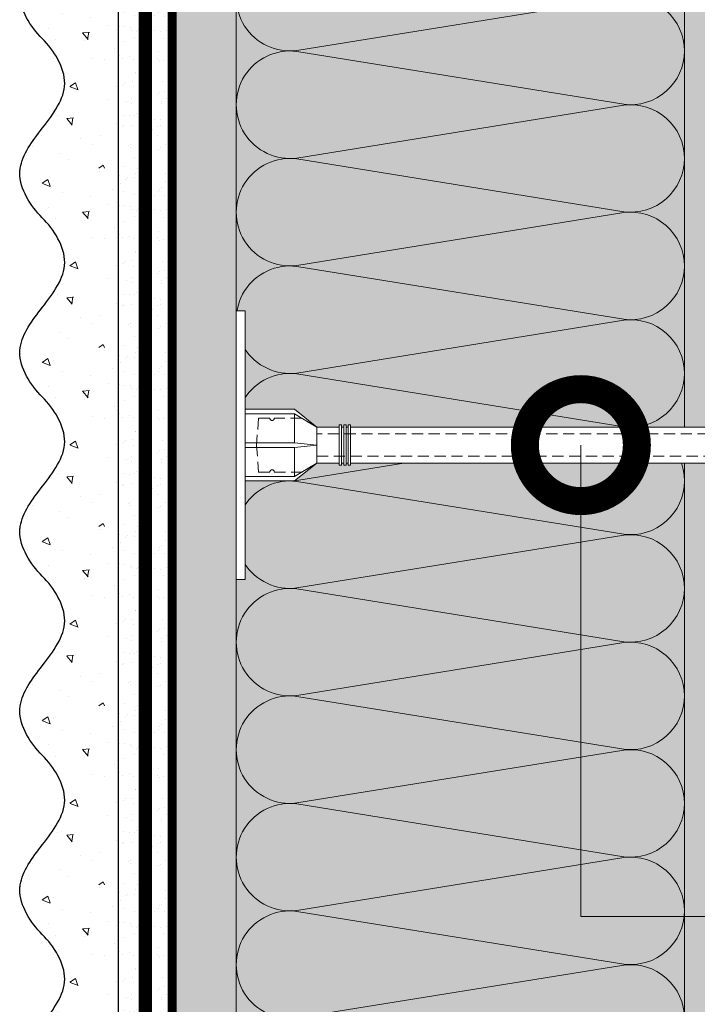
# Model space of a CAD drawing. Units: millimetres. Extents: x -58081 to 82789, y -28587 to 2974.
# Drawn here: x 64670 to 64821, y -20537 to -20317 of the extents above; entities that cross this region are included whole.
import ezdxf
from ezdxf import colors
from ezdxf.entities.mleader import LeaderData, LeaderLine
from ezdxf.math import Vec2, Vec3

# ---------------------------------------------------------------- set-up
doc = ezdxf.new("R2010")
doc.units = ezdxf.units.MM
for name, pattern in [('ACAD_ISO02W100', [15, 12, -3]), ('ACAD_ISO03W100', [30, 12, -18]), ('HIDDEN', [0.375, 0.25, -0.125]), ('Штриховая', [6, 2, -2, 2]), ('штриховая 50', [1, 0.5, -0.5])]:
    doc.linetypes.add(name, pattern=pattern)
doc.layers.get('0').update_dxf_attribs({"lineweight": 30})
doc.layers.add('TN-АННОТАЦИИ @ 10', color=7, linetype='Continuous', lineweight=20, true_color=0x000000)
for name, color, linetype, lineweight in [('TN-СТЯЖКА', 252, 'Continuous', 15), ('Грунтовка', 6, 'ACAD_ISO02W100', 30), ('ТН_Крепеж', 7, 'Continuous', 15), ('ТН_Штрих Штукатурка', 7, 'Continuous', 15), ('ТН_Штукатурка', 7, 'Continuous', 25)]:
    doc.layers.add(name, color=color, linetype=linetype, lineweight=lineweight)
doc.layers.add('Стеклосетка', color=7, linetype='ACAD_ISO03W100')
doc.styles.add('TN-Текст', font='isocpeur.ttf')

# ---------------------------------------------------------------- blocks, each defined once
blk = doc.blocks.new('*U356')
at = {"layer": 'ТН_Штрих Штукатурка', "ltscale": 100, "transparency": 33554636}
h = blk.add_hatch(dxfattribs=at)
h.set_pattern_fill('AR-SAND', color=256, scale=0.1, angle=180, style=0)
h.set_pattern_definition([(217.5, (852.9999999999774, 59118.9397012332), (0.1600031295984064, -4.894132373293424), [0, -3.860800000000001, 0, -4.318000000000001, 0, -4.1275]), (187.5, (852.9999999999774, 59118.9397012332), (-4.495232831380023, -7.168251005683545), [0, -2.082799999999998, 0, -3.479799999999998, 0, -1.333499999999999]), (147.5, (856.124199999983, 59118.9397012332), (-7.90992370241458, -0.01437184678545994), [0, -1.269999999999999, 0, -4.571999999999996, 0, -5.968999999999996]), (137.5, (856.124199999983, 59118.9397012332), (-7.635564524722971, -2.229293232572165), [0, -0.635, 0, -2.9972, 0, -3.429])])
h.paths.add_polyline_path([(-2.593480985524365e-13, 599.9999999999999), (11.99999999999974, 599.9999999999999), (11.99999999999972, 639.9999999999926), (-2.771116669464358e-13, 639.9999999999926)])
h = blk.add_hatch(dxfattribs=at)
h.set_pattern_fill('AR-CONC', color=256, scale=0.1, angle=180, style=0)
h.set_pattern_definition([(230.0000000000001, (-2.593480985524365e-13, 599.9999999999999), (-18.2184668996004, 1.593908553890302), [1.905, -20.955]), (175, (-2.593480985524365e-13, 599.9999999999999), (3.524342142496941, -19.10568452390352), [1.524, -16.764058417]), (280.4514447, (-1.51820070000026, 600.1328253499998), (-14.69412470903532, -17.51177519121952), [1.61900088, -17.80902446]), (226.1842, (-2.574031856533816e-13, 594.9199999999998), (-27.107904089213, 4.204232793272705), [2.857499999999999, -31.43249999999999]), (276.6355576100001, (-2.258990000000258, 595.2703499999999), (-23.74041340515029, -24.74261245977216), [2.428502314, -26.713560816]), (171.18415117, (-2.574031856533816e-13, 594.9199999999998), (-23.74041340649769, -24.74261245855328), [2.285996707, -25.145973192]), (201, (-2.540000000000258, 596.1899999999998), (-15.16143912691325, 10.22651981870876), [1.905, -20.955]), (146.0000000000001, (-2.540000000000258, 596.1899999999998), (-6.1802028347647, -18.41879661223193), [1.524, -16.764]), (251.451445, (-3.803453260000258, 597.0422099899998), (-21.34164192787161, -8.192276888590532), [1.61900088, -17.80899376]), (217.5, (-2.593480985524365e-13, 599.9999999999999), (-0.3088603250591784, -8.455503887315311), [0, -16.5608, 0, -17.018, 0, -16.8275]), (187.5, (-2.593480985524365e-13, 599.9999999999999), (-6.681966251030572, -10.01805748181195), [0, -9.702799999999998, 0, -16.1798, 0, -6.4135]), (147.5, (5.664199999999741, 599.9999999999999), (-13.55905951668714, 0.5728743992673392), [0, -6.35, 0, -19.812, 0, -26.289]), (137.5, (8.20419999999974, 599.9999999999999), (-14.8129181386018, -2.542649103333309), [0, -8.254999999999999, 0, -13.1572, 0, -18.669])])
edge = h.paths.add_edge_path()
edge.add_line((11.99999999999972, 639.9999999999999), (11.99999999999974, 599.9999999999999))
edge.add_line((11.99999999999974, 599.9999999999999), (33.91626297328027, 599.9999999999999))
edge.add_spline(control_points=[(33.91626297328027, 599.9999999999999), (33.46087830081657, 603.1248807340904), (28.74975791948268, 609.265895466959), (21.55795630720297, 618.6405146831743), (26.36476861651995, 626.304469849652), (28.99999999999973, 628.9397012331318), (31.63523138347338, 631.5749326166055), (34.2810843906317, 635.7934661309243), (33.96735444011321, 639.6494068640494), (33.91626297328017, 639.9999999999999)], knot_values=[0, 0, 0, 0, 10.05250795184849, 21.23284783932141, 32.41318772684639, 32.41318772684639, 32.41318772684639, 43.59352761434533, 44.72135954999594, 44.72135954999594, 44.72135954999594, 44.72135954999594], degree=3, periodic=0)
edge.add_line((33.91626297328017, 639.9999999999999), (11.99999999999972, 639.9999999999999))
h = blk.add_hatch(dxfattribs=at)
h.set_pattern_fill('AR-SAND', color=256, scale=0.1, angle=180, style=0)
h.set_pattern_definition([(217.5, (852.9999999999774, 59078.9397012332), (0.1600031295984064, -4.894132373293424), [0, -3.860800000000001, 0, -4.318000000000001, 0, -4.1275]), (187.5, (852.9999999999774, 59078.9397012332), (-4.495232831380023, -7.168251005683545), [0, -2.082799999999998, 0, -3.479799999999998, 0, -1.333499999999999]), (147.5, (856.124199999983, 59078.9397012332), (-7.90992370241458, -0.01437184678545994), [0, -1.269999999999999, 0, -4.571999999999996, 0, -5.968999999999996]), (137.5, (856.124199999983, 59078.9397012332), (-7.635564524722971, -2.229293232572165), [0, -0.635, 0, -2.9972, 0, -3.429])])
h.paths.add_polyline_path([(-2.41584530158434e-13, 559.9999999999999), (11.99999999999976, 559.9999999999999), (11.99999999999974, 599.9999999999926), (-2.593480985524333e-13, 599.9999999999926)])
h = blk.add_hatch(dxfattribs=at)
h.set_pattern_fill('AR-CONC', color=256, scale=0.1, angle=180, style=0)
h.set_pattern_definition([(230.0000000000001, (-2.41584530158434e-13, 559.9999999999999), (-18.2184668996004, 1.593908553890302), [1.905, -20.955]), (175, (-2.41584530158434e-13, 559.9999999999999), (3.524342142496941, -19.10568452390352), [1.524, -16.764058417]), (280.4514447, (-1.518200700000242, 560.1328253499998), (-14.69412470903532, -17.51177519121952), [1.61900088, -17.80902446]), (226.1842, (-2.396396172593791e-13, 554.9199999999998), (-27.107904089213, 4.204232793272705), [2.857499999999999, -31.43249999999999]), (276.6355576100001, (-2.25899000000024, 555.2703499999999), (-23.74041340515029, -24.74261245977216), [2.428502314, -26.713560816]), (171.18415117, (-2.396396172593791e-13, 554.9199999999998), (-23.74041340649769, -24.74261245855328), [2.285996707, -25.145973192]), (201, (-2.54000000000024, 556.1899999999998), (-15.16143912691325, 10.22651981870876), [1.905, -20.955]), (146.0000000000001, (-2.54000000000024, 556.1899999999998), (-6.1802028347647, -18.41879661223193), [1.524, -16.764]), (251.451445, (-3.80345326000024, 557.0422099899998), (-21.34164192787161, -8.192276888590532), [1.61900088, -17.80899376]), (217.5, (-2.41584530158434e-13, 559.9999999999999), (-0.3088603250591784, -8.455503887315311), [0, -16.5608, 0, -17.018, 0, -16.8275]), (187.5, (-2.41584530158434e-13, 559.9999999999999), (-6.681966251030572, -10.01805748181195), [0, -9.702799999999998, 0, -16.1798, 0, -6.4135]), (147.5, (5.664199999999759, 559.9999999999999), (-13.55905951668714, 0.5728743992673392), [0, -6.35, 0, -19.812, 0, -26.289]), (137.5, (8.204199999999759, 559.9999999999999), (-14.8129181386018, -2.542649103333309), [0, -8.254999999999999, 0, -13.1572, 0, -18.669])])
edge = h.paths.add_edge_path()
edge.add_line((11.99999999999974, 599.9999999999999), (11.99999999999976, 559.9999999999999))
edge.add_line((11.99999999999976, 559.9999999999999), (33.91626297328028, 559.9999999999999))
edge.add_spline(control_points=[(33.91626297328028, 559.9999999999999), (33.46087830081658, 563.1248807340904), (28.7497579194827, 569.265895466959), (21.55795630720299, 578.6405146831743), (26.36476861651996, 586.304469849652), (28.99999999999974, 588.9397012331318), (31.6352313834734, 591.5749326166055), (34.28108439063171, 595.7934661309243), (33.96735444011323, 599.6494068640494), (33.91626297328018, 599.9999999999999)], knot_values=[0, 0, 0, 0, 10.05250795184849, 21.23284783932141, 32.41318772684639, 32.41318772684639, 32.41318772684639, 43.59352761434533, 44.72135954999594, 44.72135954999594, 44.72135954999594, 44.72135954999594], degree=3, periodic=0)
edge.add_line((33.91626297328018, 599.9999999999999), (11.99999999999974, 599.9999999999999))
h = blk.add_hatch(dxfattribs=at)
h.set_pattern_fill('AR-SAND', color=256, scale=0.1, angle=180, style=0)
h.set_pattern_definition([(217.5, (852.9999999999774, 59038.9397012332), (0.1600031295984064, -4.894132373293424), [0, -3.860800000000001, 0, -4.318000000000001, 0, -4.1275]), (187.5, (852.9999999999774, 59038.9397012332), (-4.495232831380023, -7.168251005683545), [0, -2.082799999999998, 0, -3.479799999999998, 0, -1.333499999999999]), (147.5, (856.124199999983, 59038.9397012332), (-7.90992370241458, -0.01437184678545994), [0, -1.269999999999999, 0, -4.571999999999996, 0, -5.968999999999996]), (137.5, (856.124199999983, 59038.9397012332), (-7.635564524722971, -2.229293232572165), [0, -0.635, 0, -2.9972, 0, -3.429])])
h.paths.add_polyline_path([(-2.238209617644315e-13, 519.9999999999999), (11.99999999999978, 519.9999999999999), (11.99999999999976, 559.9999999999926), (-2.415845301584308e-13, 559.9999999999926)])
h = blk.add_hatch(dxfattribs=at)
h.set_pattern_fill('AR-CONC', color=256, scale=0.1, angle=180, style=0)
h.set_pattern_definition([(230.0000000000001, (-2.238209617644315e-13, 519.9999999999999), (-18.2184668996004, 1.593908553890302), [1.905, -20.955]), (175, (-2.238209617644315e-13, 519.9999999999999), (3.524342142496941, -19.10568452390352), [1.524, -16.764058417]), (280.4514447, (-1.518200700000224, 520.1328253499998), (-14.69412470903532, -17.51177519121952), [1.61900088, -17.80902446]), (226.1842, (-2.218760488653766e-13, 514.9199999999998), (-27.107904089213, 4.204232793272705), [2.857499999999999, -31.43249999999999]), (276.6355576100001, (-2.258990000000222, 515.2703499999999), (-23.74041340515029, -24.74261245977216), [2.428502314, -26.713560816]), (171.18415117, (-2.218760488653766e-13, 514.9199999999998), (-23.74041340649769, -24.74261245855328), [2.285996707, -25.145973192]), (201, (-2.540000000000223, 516.1899999999998), (-15.16143912691325, 10.22651981870876), [1.905, -20.955]), (146.0000000000001, (-2.540000000000223, 516.1899999999998), (-6.1802028347647, -18.41879661223193), [1.524, -16.764]), (251.451445, (-3.803453260000222, 517.0422099899998), (-21.34164192787161, -8.192276888590532), [1.61900088, -17.80899376]), (217.5, (-2.238209617644315e-13, 519.9999999999999), (-0.3088603250591784, -8.455503887315311), [0, -16.5608, 0, -17.018, 0, -16.8275]), (187.5, (-2.238209617644315e-13, 519.9999999999999), (-6.681966251030572, -10.01805748181195), [0, -9.702799999999998, 0, -16.1798, 0, -6.4135]), (147.5, (5.664199999999776, 519.9999999999999), (-13.55905951668714, 0.5728743992673392), [0, -6.35, 0, -19.812, 0, -26.289]), (137.5, (8.204199999999776, 519.9999999999999), (-14.8129181386018, -2.542649103333309), [0, -8.254999999999999, 0, -13.1572, 0, -18.669])])
edge = h.paths.add_edge_path()
edge.add_line((11.99999999999976, 559.9999999999999), (11.99999999999978, 519.9999999999999))
edge.add_line((11.99999999999978, 519.9999999999999), (33.9162629732803, 519.9999999999999))
edge.add_spline(control_points=[(33.9162629732803, 519.9999999999999), (33.4608783008166, 523.1248807340904), (28.74975791948271, 529.265895466959), (21.55795630720301, 538.6405146831743), (26.36476861651998, 546.304469849652), (28.99999999999976, 548.9397012331318), (31.63523138347341, 551.5749326166055), (34.28108439063173, 555.7934661309243), (33.96735444011325, 559.6494068640494), (33.9162629732802, 559.9999999999999)], knot_values=[0, 0, 0, 0, 10.05250795184849, 21.23284783932141, 32.41318772684639, 32.41318772684639, 32.41318772684639, 43.59352761434533, 44.72135954999594, 44.72135954999594, 44.72135954999594, 44.72135954999594], degree=3, periodic=0)
edge.add_line((33.9162629732802, 559.9999999999999), (11.99999999999976, 559.9999999999999))
h = blk.add_hatch(dxfattribs=at)
h.set_pattern_fill('AR-SAND', color=256, scale=0.1, angle=180, style=0)
h.set_pattern_definition([(217.5, (852.9999999999774, 58998.9397012332), (0.1600031295984064, -4.894132373293424), [0, -3.860800000000001, 0, -4.318000000000001, 0, -4.1275]), (187.5, (852.9999999999774, 58998.9397012332), (-4.495232831380023, -7.168251005683545), [0, -2.082799999999998, 0, -3.479799999999998, 0, -1.333499999999999]), (147.5, (856.124199999983, 58998.9397012332), (-7.90992370241458, -0.01437184678545994), [0, -1.269999999999999, 0, -4.571999999999996, 0, -5.968999999999996]), (137.5, (856.124199999983, 58998.9397012332), (-7.635564524722971, -2.229293232572165), [0, -0.635, 0, -2.9972, 0, -3.429])])
h.paths.add_polyline_path([(-2.06057393370429e-13, 479.9999999999999), (11.99999999999979, 479.9999999999999), (11.99999999999978, 519.9999999999926), (-2.238209617644283e-13, 519.9999999999926)])
h = blk.add_hatch(dxfattribs=at)
h.set_pattern_fill('AR-CONC', color=256, scale=0.1, angle=180, style=0)
h.set_pattern_definition([(230.0000000000001, (-2.06057393370429e-13, 479.9999999999999), (-18.2184668996004, 1.593908553890302), [1.905, -20.955]), (175, (-2.06057393370429e-13, 479.9999999999999), (3.524342142496941, -19.10568452390352), [1.524, -16.764058417]), (280.4514447, (-1.518200700000206, 480.1328253499999), (-14.69412470903532, -17.51177519121952), [1.61900088, -17.80902446]), (226.1842, (-2.041124804713741e-13, 474.9199999999999), (-27.107904089213, 4.204232793272705), [2.857499999999999, -31.43249999999999]), (276.6355576100001, (-2.258990000000205, 475.2703499999999), (-23.74041340515029, -24.74261245977216), [2.428502314, -26.713560816]), (171.18415117, (-2.041124804713741e-13, 474.9199999999999), (-23.74041340649769, -24.74261245855328), [2.285996707, -25.145973192]), (201, (-2.540000000000205, 476.1899999999999), (-15.16143912691325, 10.22651981870876), [1.905, -20.955]), (146.0000000000001, (-2.540000000000205, 476.1899999999999), (-6.1802028347647, -18.41879661223193), [1.524, -16.764]), (251.451445, (-3.803453260000205, 477.0422099899999), (-21.34164192787161, -8.192276888590532), [1.61900088, -17.80899376]), (217.5, (-2.06057393370429e-13, 479.9999999999999), (-0.3088603250591784, -8.455503887315311), [0, -16.5608, 0, -17.018, 0, -16.8275]), (187.5, (-2.06057393370429e-13, 479.9999999999999), (-6.681966251030572, -10.01805748181195), [0, -9.702799999999998, 0, -16.1798, 0, -6.4135]), (147.5, (5.664199999999794, 479.9999999999999), (-13.55905951668714, 0.5728743992673392), [0, -6.35, 0, -19.812, 0, -26.289]), (137.5, (8.204199999999794, 479.9999999999999), (-14.8129181386018, -2.542649103333309), [0, -8.254999999999999, 0, -13.1572, 0, -18.669])])
edge = h.paths.add_edge_path()
edge.add_line((11.99999999999978, 519.9999999999999), (11.99999999999979, 479.9999999999999))
edge.add_line((11.99999999999979, 479.9999999999999), (33.91626297328032, 479.9999999999999))
edge.add_spline(control_points=[(33.91626297328032, 479.9999999999999), (33.46087830081662, 483.1248807340904), (28.74975791948273, 489.265895466959), (21.55795630720302, 498.6405146831743), (26.36476861652, 506.304469849652), (28.99999999999978, 508.9397012331318), (31.63523138347343, 511.5749326166055), (34.28108439063175, 515.7934661309243), (33.96735444011326, 519.6494068640494), (33.91626297328022, 519.9999999999999)], knot_values=[0, 0, 0, 0, 10.05250795184849, 21.23284783932141, 32.41318772684639, 32.41318772684639, 32.41318772684639, 43.59352761434533, 44.72135954999594, 44.72135954999594, 44.72135954999594, 44.72135954999594], degree=3, periodic=0)
edge.add_line((33.91626297328022, 519.9999999999999), (11.99999999999977, 519.9999999999999))
h = blk.add_hatch(dxfattribs=at)
h.set_pattern_fill('AR-SAND', color=256, scale=0.1, angle=180, style=0)
h.set_pattern_definition([(217.5, (852.9999999999774, 58958.9397012332), (0.1600031295984064, -4.894132373293424), [0, -3.860800000000001, 0, -4.318000000000001, 0, -4.1275]), (187.5, (852.9999999999774, 58958.9397012332), (-4.495232831380023, -7.168251005683545), [0, -2.082799999999998, 0, -3.479799999999998, 0, -1.333499999999999]), (147.5, (856.124199999983, 58958.9397012332), (-7.90992370241458, -0.01437184678545994), [0, -1.269999999999999, 0, -4.571999999999996, 0, -5.968999999999996]), (137.5, (856.124199999983, 58958.9397012332), (-7.635564524722971, -2.229293232572165), [0, -0.635, 0, -2.9972, 0, -3.429])])
h.paths.add_polyline_path([(-1.882938249764265e-13, 439.9999999999999), (11.99999999999981, 439.9999999999999), (11.99999999999979, 479.9999999999927), (-2.060573933704258e-13, 479.9999999999927)])
h = blk.add_hatch(dxfattribs=at)
h.set_pattern_fill('AR-CONC', color=256, scale=0.1, angle=180, style=0)
h.set_pattern_definition([(230.0000000000001, (-1.882938249764265e-13, 439.9999999999999), (-18.2184668996004, 1.593908553890302), [1.905, -20.955]), (175, (-1.882938249764265e-13, 439.9999999999999), (3.524342142496941, -19.10568452390352), [1.524, -16.764058417]), (280.4514447, (-1.518200700000188, 440.13282535), (-14.69412470903532, -17.51177519121952), [1.61900088, -17.80902446]), (226.1842, (-1.863489120773716e-13, 434.92), (-27.107904089213, 4.204232793272705), [2.857499999999999, -31.43249999999999]), (276.6355576100001, (-2.258990000000187, 435.27035), (-23.74041340515029, -24.74261245977216), [2.428502314, -26.713560816]), (171.18415117, (-1.863489120773716e-13, 434.92), (-23.74041340649769, -24.74261245855328), [2.285996707, -25.145973192]), (201, (-2.540000000000187, 436.1899999999999), (-15.16143912691325, 10.22651981870876), [1.905, -20.955]), (146.0000000000001, (-2.540000000000187, 436.1899999999999), (-6.1802028347647, -18.41879661223193), [1.524, -16.764]), (251.451445, (-3.803453260000187, 437.0422099899999), (-21.34164192787161, -8.192276888590532), [1.61900088, -17.80899376]), (217.5, (-1.882938249764265e-13, 439.9999999999999), (-0.3088603250591784, -8.455503887315311), [0, -16.5608, 0, -17.018, 0, -16.8275]), (187.5, (-1.882938249764265e-13, 439.9999999999999), (-6.681966251030572, -10.01805748181195), [0, -9.702799999999998, 0, -16.1798, 0, -6.4135]), (147.5, (5.664199999999812, 439.9999999999999), (-13.55905951668714, 0.5728743992673392), [0, -6.35, 0, -19.812, 0, -26.289]), (137.5, (8.204199999999812, 439.9999999999999), (-14.8129181386018, -2.542649103333309), [0, -8.254999999999999, 0, -13.1572, 0, -18.669])])
edge = h.paths.add_edge_path()
edge.add_line((11.99999999999979, 479.9999999999999), (11.99999999999981, 439.9999999999999))
edge.add_line((11.99999999999981, 439.9999999999999), (33.91626297328034, 439.9999999999999))
edge.add_spline(control_points=[(33.91626297328034, 439.9999999999999), (33.46087830081664, 443.1248807340905), (28.74975791948275, 449.265895466959), (21.55795630720304, 458.6405146831743), (26.36476861652002, 466.3044698496521), (28.9999999999998, 468.9397012331319), (31.63523138347345, 471.5749326166055), (34.28108439063177, 475.7934661309244), (33.96735444011328, 479.6494068640494), (33.91626297328024, 479.9999999999999)], knot_values=[0, 0, 0, 0, 10.05250795184849, 21.23284783932141, 32.41318772684639, 32.41318772684639, 32.41318772684639, 43.59352761434533, 44.72135954999594, 44.72135954999594, 44.72135954999594, 44.72135954999594], degree=3, periodic=0)
edge.add_line((33.91626297328024, 479.9999999999999), (11.99999999999979, 479.9999999999999))
h = blk.add_hatch(dxfattribs=at)
h.set_pattern_fill('AR-SAND', color=256, scale=0.1, angle=180, style=0)
h.set_pattern_definition([(217.5, (852.9999999999774, 58918.9397012332), (0.1600031295984064, -4.894132373293424), [0, -3.860800000000001, 0, -4.318000000000001, 0, -4.1275]), (187.5, (852.9999999999774, 58918.9397012332), (-4.495232831380023, -7.168251005683545), [0, -2.082799999999998, 0, -3.479799999999998, 0, -1.333499999999999]), (147.5, (856.124199999983, 58918.9397012332), (-7.90992370241458, -0.01437184678545994), [0, -1.269999999999999, 0, -4.571999999999996, 0, -5.968999999999996]), (137.5, (856.124199999983, 58918.9397012332), (-7.635564524722971, -2.229293232572165), [0, -0.635, 0, -2.9972, 0, -3.429])])
h.paths.add_polyline_path([(-1.70530256582424e-13, 399.9999999999999), (11.99999999999983, 399.9999999999999), (11.99999999999981, 439.9999999999927), (-1.882938249764233e-13, 439.9999999999927)])
h = blk.add_hatch(dxfattribs=at)
h.set_pattern_fill('AR-CONC', color=256, scale=0.1, angle=180, style=0)
h.set_pattern_definition([(230.0000000000001, (-1.70530256582424e-13, 399.9999999999999), (-18.2184668996004, 1.593908553890302), [1.905, -20.955]), (175, (-1.70530256582424e-13, 399.9999999999999), (3.524342142496941, -19.10568452390352), [1.524, -16.764058417]), (280.4514447, (-1.518200700000171, 400.13282535), (-14.69412470903532, -17.51177519121952), [1.61900088, -17.80902446]), (226.1842, (-1.685853436833691e-13, 394.92), (-27.107904089213, 4.204232793272705), [2.857499999999999, -31.43249999999999]), (276.6355576100001, (-2.258990000000169, 395.27035), (-23.74041340515029, -24.74261245977216), [2.428502314, -26.713560816]), (171.18415117, (-1.685853436833691e-13, 394.92), (-23.74041340649769, -24.74261245855328), [2.285996707, -25.145973192]), (201, (-2.540000000000169, 396.1899999999999), (-15.16143912691325, 10.22651981870876), [1.905, -20.955]), (146.0000000000001, (-2.540000000000169, 396.1899999999999), (-6.1802028347647, -18.41879661223193), [1.524, -16.764]), (251.451445, (-3.803453260000169, 397.0422099899999), (-21.34164192787161, -8.192276888590532), [1.61900088, -17.80899376]), (217.5, (-1.70530256582424e-13, 399.9999999999999), (-0.3088603250591784, -8.455503887315311), [0, -16.5608, 0, -17.018, 0, -16.8275]), (187.5, (-1.70530256582424e-13, 399.9999999999999), (-6.681966251030572, -10.01805748181195), [0, -9.702799999999998, 0, -16.1798, 0, -6.4135]), (147.5, (5.66419999999983, 399.9999999999999), (-13.55905951668714, 0.5728743992673392), [0, -6.35, 0, -19.812, 0, -26.289]), (137.5, (8.20419999999983, 399.9999999999999), (-14.8129181386018, -2.542649103333309), [0, -8.254999999999999, 0, -13.1572, 0, -18.669])])
edge = h.paths.add_edge_path()
edge.add_line((11.99999999999981, 439.9999999999999), (11.99999999999983, 399.9999999999999))
edge.add_line((11.99999999999983, 399.9999999999999), (33.91626297328035, 399.9999999999999))
edge.add_spline(control_points=[(33.91626297328035, 399.9999999999999), (33.46087830081665, 403.1248807340905), (28.74975791948277, 409.265895466959), (21.55795630720306, 418.6405146831743), (26.36476861652003, 426.3044698496521), (28.99999999999982, 428.9397012331319), (31.63523138347347, 431.5749326166055), (34.28108439063178, 435.7934661309244), (33.9673544401133, 439.6494068640494), (33.91626297328025, 439.9999999999999)], knot_values=[0, 0, 0, 0, 10.05250795184849, 21.23284783932141, 32.41318772684639, 32.41318772684639, 32.41318772684639, 43.59352761434533, 44.72135954999594, 44.72135954999594, 44.72135954999594, 44.72135954999594], degree=3, periodic=0)
edge.add_line((33.91626297328025, 439.9999999999999), (11.99999999999981, 439.9999999999999))
at = {"layer": 'ТН_Штукатурка', "ltscale": 100}
for points in [[(-2.77111666946439e-13, 639.9999999999999), (-2.593480985524365e-13, 599.9999999999999)], [(11.99999999999974, 599.9999999999999), (11.99999999999972, 639.9999999999999)], [(-2.593480985524365e-13, 599.9999999999999), (-2.41584530158434e-13, 559.9999999999999)], [(11.99999999999976, 559.9999999999999), (11.99999999999974, 599.9999999999999)], [(-2.41584530158434e-13, 559.9999999999999), (-2.238209617644315e-13, 519.9999999999999)], [(11.99999999999978, 519.9999999999999), (11.99999999999976, 559.9999999999999)], [(-2.238209617644315e-13, 519.9999999999999), (-2.06057393370429e-13, 479.9999999999999)], [(11.99999999999979, 479.9999999999999), (11.99999999999978, 519.9999999999999)], [(-2.06057393370429e-13, 479.9999999999999), (-1.882938249764265e-13, 439.9999999999999)], [(11.99999999999981, 439.9999999999999), (11.99999999999979, 479.9999999999999)], [(-1.882938249764265e-13, 439.9999999999999), (-1.70530256582424e-13, 399.9999999999999)], [(11.99999999999983, 399.9999999999999), (11.99999999999981, 439.9999999999999)]]:
    blk.add_lwpolyline(points, dxfattribs=at)
for points in [[(33.91626297328027, 599.9999999999999), (33.46087830081657, 603.1248807340904), (28.74975791948268, 609.265895466959), (21.55795630720297, 618.6405146831743), (26.36476861651995, 626.304469849652), (28.99999999999973, 628.9397012331318), (31.63523138347338, 631.5749326166055), (34.2810843906317, 635.7934661309243), (33.96735444011321, 639.6494068640494), (33.91626297328017, 639.9999999999999)], [(33.91626297328028, 559.9999999999999), (33.46087830081658, 563.1248807340904), (28.7497579194827, 569.265895466959), (21.55795630720299, 578.6405146831743), (26.36476861651996, 586.304469849652), (28.99999999999974, 588.9397012331318), (31.6352313834734, 591.5749326166055), (34.28108439063171, 595.7934661309243), (33.96735444011323, 599.6494068640494), (33.91626297328018, 599.9999999999999)], [(33.9162629732803, 519.9999999999999), (33.4608783008166, 523.1248807340904), (28.74975791948271, 529.265895466959), (21.55795630720301, 538.6405146831743), (26.36476861651998, 546.304469849652), (28.99999999999976, 548.9397012331318), (31.63523138347341, 551.5749326166055), (34.28108439063173, 555.7934661309243), (33.96735444011325, 559.6494068640494), (33.9162629732802, 559.9999999999999)], [(33.91626297328032, 479.9999999999999), (33.46087830081662, 483.1248807340904), (28.74975791948273, 489.265895466959), (21.55795630720302, 498.6405146831743), (26.36476861652, 506.304469849652), (28.99999999999978, 508.9397012331318), (31.63523138347343, 511.5749326166055), (34.28108439063175, 515.7934661309243), (33.96735444011326, 519.6494068640494), (33.91626297328022, 519.9999999999999)], [(33.91626297328034, 439.9999999999999), (33.46087830081664, 443.1248807340905), (28.74975791948275, 449.265895466959), (21.55795630720304, 458.6405146831743), (26.36476861652002, 466.3044698496521), (28.9999999999998, 468.9397012331319), (31.63523138347345, 471.5749326166055), (34.28108439063177, 475.7934661309244), (33.96735444011328, 479.6494068640494), (33.91626297328024, 479.9999999999999)], [(33.91626297328035, 399.9999999999999), (33.46087830081665, 403.1248807340905), (28.74975791948277, 409.265895466959), (21.55795630720306, 418.6405146831743), (26.36476861652003, 426.3044698496521), (28.99999999999982, 428.9397012331319), (31.63523138347347, 431.5749326166055), (34.28108439063178, 435.7934661309244), (33.9673544401133, 439.6494068640494), (33.91626297328025, 439.9999999999999)]]:
    blk.add_open_spline(points, degree=3, knots=[0, 0, 0, 0, 10.05250795184849, 21.23284783932141, 32.41318772684639, 32.41318772684639, 32.41318772684639, 43.59352761434533, 44.72135954999594, 44.72135954999594, 44.72135954999594, 44.72135954999594], dxfattribs=at)
blk = doc.blocks.new('Фасадный держатель_низ')
at = {"layer": 'ТН_Крепеж', "ltscale": 100}
for points in [[(-15.60000000000355, 0.3999999999978172), (-15.60000000000355, 1.799999999995634), (-16.80000000000382, 1.799999999995634), (-17.600000000004, 1.599999999998545)], [(-13.60000000000309, 0.3999999999978172), (-13.60000000000309, 1.799999999995634), (-14.80000000000337, 1.799999999995634), (-15.60000000000355, 1.599999999998545)], [(-11.60000000000264, 0.3999999999978172), (-11.60000000000264, 1.799999999995634), (-12.80000000000291, 1.799999999995634), (-13.60000000000309, 1.599999999998545)], [(-9.600000000002638, 0.8245345387986163), (-9.600000000002638, 1.799999999995634), (-10.80000000000291, 1.799999999995634), (-11.60000000000309, 1.599999999998545)], [(-7.600000000001728, 0.3999999999941792), (-7.600000000001728, 1.799999999991996), (-8.800000000002001, 1.799999999991996), (-9.600000000002183, 1.599999999994907)], [(-5.600000000001273, 0.3999999999978172), (-5.600000000001273, 1.799999999995634), (-6.800000000001546, 1.799999999995634), (-7.600000000001728, 1.599999999998545)], [(-2.600000000000364, 1.708333333328483), (-4.800000000001091, 1.799999999995634), (-5.600000000001273, 1.599999999998545)], [(-2.400000000000546, 0.3999999999978172), (-2.400000000000546, 1.799999999995634), (-2.600000000000364, 1.799999999995634), (-2.600000000000364, 0.3999999999978172)], [(-2, 0.5656854249500611), (-2, 1.799999999995634), (-2.199999999999818, 1.799999999995634), (-2.199999999999818, 0.4472135955002159)], [(-1.600000000000364, 0.5656854249500611), (-1.600000000000364, 1.799999999995634), (-1.800000000000182, 1.799999999995634), (-1.800000000000182, 0.5999999999985448)], [(-1.399999999999636, -0.4472135955074918), (-1.399999999999636, -1.80000000000291), (-1.199999999999818, -1.80000000000291), (-1.199999999999818, 1.799999999995634), (-1.399999999999636, 1.799999999995634), (-1.399999999999636, 0.4472135955002159)], [(-2.199999999999818, 1.691666666662059), (-2.400000000000546, 1.69999999999709)], [(-1.800000000000182, 1.674999999995634), (-2.000000000000455, 1.683333333330665)], [(-1.400000000000546, 1.658333333332848), (-1.600000000000364, 1.666666666664241)], [(-1, 1.641666666662786), (-1.200000000000273, 1.649999999997817)], [(-0.8000000000001819, -1.633333333338669), (0, -1.600000000002183), (0, 1.599999999998545), (-0.8000000000001819, 1.633333333331393)], [(-18.00000000000409, 0.5999999999985448), (-18.600000000004, 0.5999999999985448), (-18.600000000004, 0.3999999999978172), (-19.00000000000455, 0.3999999999978172)], [(-17.600000000004, 0.7999999999956344), (-18.00000000000409, 0.7999999999956344), (-18.00000000000455, -0.8000000000029104), (-17.600000000004, -0.8000000000029104)], [(-18.00000000000455, -0.6000000000021828), (-18.600000000004, -0.6000000000021828), (-18.600000000004, -0.4000000000014552), (-19.00000000000455, -0.4000000000014552)], [(-15.60000000000355, -0.3999999999978172), (-15.60000000000355, -1.799999999995634), (-16.80000000000382, -1.799999999995634), (-17.600000000004, -1.599999999998545)], [(-13.60000000000309, -0.3999999999978172), (-13.60000000000309, -1.799999999995634), (-14.80000000000337, -1.799999999995634), (-15.60000000000355, -1.599999999998545)], [(-11.60000000000264, -0.3999999999978172), (-11.60000000000264, -1.799999999995634), (-12.80000000000291, -1.799999999995634), (-13.60000000000309, -1.599999999998545)], [(-9.600000000002638, -0.3999999999978172), (-9.600000000002638, -1.799999999995634), (-10.80000000000291, -1.799999999995634), (-11.60000000000309, -1.599999999998545)], [(-7.600000000001728, -0.3999999999941792), (-7.600000000001728, -1.799999999991996), (-8.800000000002001, -1.799999999991996), (-9.600000000002183, -1.599999999994907)], [(-5.600000000001273, -0.3999999999978172), (-5.600000000001273, -1.799999999995634), (-6.800000000001546, -1.799999999995634), (-7.600000000001728, -1.599999999998545)], [(-2.600000000000364, -0.4000000000050932), (-2.600000000000364, -1.80000000000291), (-2.400000000000546, -1.80000000000291), (-2.400000000000546, -0.4000000000050932)], [(-2.199999999999818, -0.4472135955074918), (-2.199999999999818, -1.80000000000291), (-2, -1.80000000000291), (-2, -0.5656854249573371)], [(-1.800000000000182, -0.6000000000058208), (-1.800000000000182, -1.80000000000291), (-1.600000000000364, -1.80000000000291), (-1.600000000000364, -0.5656854249573371)], [(-2.600000000000364, -1.708333333335759), (-4.800000000001091, -1.80000000000291), (-5.600000000001273, -1.600000000005821)], [(-2.199999999999818, -1.691666666669335), (-2.400000000000546, -1.700000000004366)], [(-1.800000000000182, -1.67500000000291), (-2.000000000000455, -1.683333333337941)], [(-1.399999999999636, -1.658333333336486), (-1.600000000000364, -1.666666666671517)], [(-1, -1.641666666670062), (-1.200000000000273, -1.650000000005093)]]:
    blk.add_lwpolyline(points, dxfattribs=at)
blk.add_lwpolyline([(-0.8000000000001819, 1.799999999995634), (-1, 1.799999999995634), (-1, -1.80000000000291), (-0.8000000000001819, -1.80000000000291)], close=True, dxfattribs=at)
for points in [[(-17.600000000004, -1.600000000002183), (-17.600000000004, -0.4000000000014552), (-11.20000000000255, -0.4000000000014552, -1), (-9.600000000002183, -0.4000000000014552), (-2.247213595499943, -0.4000000000050932, 0.9999999999982209), (-2.247213595498124, 0.3999999999978172), (-9.40000000000191, 0.3999999999941792, 0.8104418365837393), (-11.40000000000191, 0.3999999999978172), (-17.600000000004, 0.3999999999978172), (-17.600000000004, 1.599999999998545), (-19.20000000000437, 1.399999999997817), (-19.20000000000437, 0.5999999999985448), (-19.00000000000455, 0.3999999999978172), (-19.00000000000455, -0.4000000000014552), (-19.20000000000437, -0.6000000000021828), (-19.20000000000437, -1.400000000001455), (-17.600000000004, -1.600000000002183)], [(-2.247213595500853, -0.4000000000087311, 2.618033988731078), (-2.247213595501307, 0.4000000000014552, 2.23606797751488)]]:
    blk.add_lwpolyline(points, format="xyb", dxfattribs=at)
at = {"layer": 'ТН_Крепеж', "linetype": 'HIDDEN', "ltscale": 10}
blk.add_lwpolyline([(-13.19999999999982, 0.999999999996362), (-13.19999999999982, -1.000000000003638)], dxfattribs=at)
blk = doc.blocks.new('Фасадный держатель_верх')
at = {"layer": 'ТН_Крепеж', "ltscale": 100}
for points in [[(9.400000000002365, 12.00000000000364), (10.20000000000255, 12.00000000000364), (10.20000000000255, -12.00000000000364), (9.400000000002365, -12.00000000000364)], [(0.2000000000002728, 1.799999999999272), (0, 1.799999999999272), (0, -1.799999999999272), (0.2000000000002728, -1.799999999999272)], [(0.6000000000003638, 1.799999999999272), (0.4000000000005457, 1.799999999999272), (0.4000000000005457, -1.799999999999272), (0.6000000000003638, -1.799999999999272)], [(1.000000000000455, 1.799999999999272), (0.8000000000001819, 1.799999999999272), (0.8000000000001819, -1.799999999999272), (1.000000000000455, -1.799999999999272)]]:
    blk.add_lwpolyline(points, close=True, dxfattribs=at)
for points in [[(9.400000000002365, 3.200000000000728), (5.000000000001364, 3.200000000000728), (3.000000000000909, 1.600000000002183), (3.000000000000909, -1.599999999998545), (5.000000000001364, -3.200000000000728), (9.400000000002365, -3.200000000000728)], [(9.400000000002365, 2.799999999999272), (5.000000000001364, 2.799999999999272), (3.000000000000909, 1.600000000002183)], [(5.000000000001364, 2.799999999999272), (5.000000000001364, 0.2000000000007276)], [(0.4000000000005457, 1.600000000002183), (0.2000000000002728, 1.600000000002183)], [(0.8000000000001819, 1.600000000002183), (0.6000000000003638, 1.600000000002183)], [(3.000000000000909, 1.600000000002183), (1.000000000000455, 1.600000000002183)], [(9.400000000002365, -0.2000000000007276), (5.000000000001364, -0.2000000000007276), (3.000000000000909, 3.637978807091713e-12), (5.000000000001364, 0.2000000000007276), (9.400000000002365, 0.1999999999970896)], [(5.000000000001364, -0.2000000000007276), (5.000000000001364, -2.799999999999272)], [(0.4000000000005457, -1.599999999998545), (0.2000000000002728, -1.599999999998545)], [(0.8000000000001819, -1.599999999998545), (0.6000000000003638, -1.599999999998545)], [(3.000000000000909, -1.599999999998545), (1.000000000000455, -1.599999999998545)], [(9.400000000002365, -2.799999999999272), (5.000000000001364, -2.799999999999272), (3.000000000000909, -1.599999999998545)]]:
    blk.add_lwpolyline(points, dxfattribs=at)
blk = doc.blocks.new('*U81')
at = {"color": 1, "lineweight": 0}
blk.add_wipeout([(29.500000000017707, 2.4999999999931743), (29.500000000017707, 0.49999999999271966), (7.500000000010459, 0.4999999999927175), (7.500000000010459, -10.500000000009784), (3.5000000000140687, -15.500000000013188), (3.5000000000140687, -20.50000000001205), (4.000000000006793, -20.50000000001205), (4.000000000006793, -21.00000000001274), (3.5000000000140687, -21.00000000001274), (3.5000000000140687, -21.50000000001227), (4.000000000006793, -21.50000000001227), (4.000000000006793, -22.000000000011816), (3.5000000000140687, -22.000000000011816), (3.5000000000140687, -22.500000000012506), (4.000000000006793, -22.500000000012506), (4.000000000006793, -23.000000000013188), (3.50000000000864, -23.000000000013188), (3.5000000000059686, -110.42314218479936), (3.5833333333490316, -112.42314218506175), (4.0000000000096065, -112.42314218506175), (4.0000000000096065, -112.92314218506127), (3.604166666677486, -112.92314218506127), (3.6250000000150635, -113.42314218506084), (4.0000000000096065, -113.42314218506084), (4.0000000000096065, -113.92314218506037), (3.6464471404002268, -113.92311660976901), (3.6666666666811523, -114.4231421850622), (4.0000000000096065, -114.4231421850622), (4.0000000000096065, -114.92314218506175), (3.6875000000096065, -114.92314218506175), (3.7083333333471558, -115.4231421850613), (4.0000000000096065, -115.4231421850613), (4.0000000000096065, -115.92314218506084), (3.7291666666756953, -115.92314218506084), (3.7500000000133014, -116.42314218506266), (4.0000000000096065, -116.42314218506266), (4.0000000000096065, -116.92314218506219), (3.7708333333417556, -116.92314218506219), (4.0000000000096065, -122.42314218506402), (3.500000000016911, -124.42314218506448), (4.0000000000096065, -124.42314218506448), (4.0000000000096065, -127.42314218506516), (3.500000000016911, -129.4231421850656), (4.00000000000054, -129.4231421850656), (4.00000000000054, -132.42314218506627), (3.5000000000075318, -134.42314218506792), (4.0000000000096065, -134.42314218506792), (4.0000000000096065, -137.42314218506854), (3.500000000017195, -139.42314218506792), (4.0000000000096065, -139.42314218506792), (4.0000000000096065, -142.42314218506854), (3.500000000016911, -144.423142185069), (4.0000000000096065, -144.423142185069), (4.0000000000096065, -147.4231421850697), (3.500000000016911, -149.42314218507016), (4.0000000000096065, -149.42314218507016), (4.0000000000096065, -152.42314218507087), (3.500000000016911, -154.42314218507133), (3.0000000000151203, -158.4231421850722), (1.0000000000168825, -158.4231421850722), (0.5000000000150635, -157.92314218507263), (-1.4999999999831175, -157.92314218507263), (-1.9999999999849365, -158.4231421850722), (-3.9999999999831175, -158.4231421850722), (-4.4999999999849365, -154.42314218507133), (-4.999999999968537, -152.42314218507087), (-4.999999999968537, -149.42314218507016), (-4.499999999975813, -149.42314218507016), (-4.999999999968537, -147.4231421850697), (-4.999999999968537, -144.423142185069), (-4.499999999975813, -144.423142185069), (-4.999999999968537, -142.42314218506854), (-4.999999999968537, -139.42314218506792), (-4.499999999975813, -139.42314218506903), (-4.999999999968537, -137.42314218506854), (-4.999999999968537, -134.42314218506792), (-4.499999999966462, -134.42314218506792), (-4.999999999959442, -132.42314218506627), (-4.999999999959442, -129.4231421850656), (-4.499999999975813, -129.4231421850656), (-4.999999999968537, -127.42314218506517), (-4.999999999968537, -124.42314218506449), (-4.499999999994003, -124.42314218506449), (-4.9999999999867555, -122.42314218506404), (-4.770833333318848, -116.9231421850622), (-4.9999999999867555, -116.9231421850622), (-4.9999999999867555, -116.42314218506267), (-4.7499999999903935, -116.42314218506267), (-4.729166666652816, -115.92314218506085), (-4.9999999999867555, -115.92314218506085), (-4.9999999999867555, -115.42314218506131), (-4.708333333324305, -115.42314218506131), (-4.687499999986727, -114.92314218506176), (-4.9999999999867555, -114.92314218506176), (-4.9999999999867555, -114.42314218506222), (-4.666666666658244, -114.42314218506222), (-4.645833333320667, -113.92314218506039), (-4.9999999999867555, -113.92314218506039), (-4.9999999999867555, -113.42314218506085), (-4.6249999999922125, -113.42314218506196), (-4.604166666654635, -112.92314218506128), (-4.9999999999867555, -112.92314218506128), (-4.9999999999867555, -112.42314218506176), (-4.583333333326152, -112.42314218506176), (-4.499999999994003, -110.4231421850613), (-4.499999999991388, -23.000000000013188), (-4.999999999989569, -23.000000000013188), (-4.999999999989569, -22.500000000012506), (-4.49999999998775, -22.500000000012506), (-4.49999999998775, -22.000000000011816), (-4.999999999989569, -22.000000000011816), (-4.999999999989569, -21.50000000001227), (-4.49999999998775, -21.50000000001227), (-4.49999999998775, -21.00000000001274), (-4.999999999989569, -21.00000000001274), (-4.999999999989569, -20.50000000001205), (-4.49999999998775, -20.50000000001205), (-4.49999999998775, -15.500000000019341), (-8.499999999993179, -10.500000000009786), (-8.499999999993179, 0.4999999999927159), (-30.500000000000455, 0.49999999999271366), (-30.500000000000455, 2.4999999999931686)], dxfattribs=at)
at = {"color": 7, "linetype": 'HIDDEN', "ltscale": 10}
blk.add_lwpolyline([(-0.4999999999913597, -2.000000000013188), (5.500000000008642, -2.500000000013188), (5.500000000008641, -5.000000000013189, 1), (5.500000000008642, -6.000000000013189), (5.500000000008642, -12.12500000001319), (3.500000000008643, -15.50000000001319), (2.000000000008642, -15.50000000001319), (2.000000000006012, -147.9231421850686), (-0.4999999999939883, -152.9231421850686), (-2.99999999999399, -147.9231421850686), (-2.999999999991359, -15.50000000001319), (-4.499999999991359, -15.50000000001319), (-6.499999999991361, -12.12500000001319), (-6.499999999991361, -6.00000000001319, 1), (-6.499999999991362, -5.000000000013189), (-6.499999999991361, -2.500000000013189), (-0.4999999999913597, -2.000000000013188)], format="xyb", dxfattribs=at)
at = {"color": 7, "ltscale": 100}
for points in [[(-4.499999999991358, -23.00000000001319), (-4.499999999993993, -110.4231421850613)], [(3.500000000008644, -23.00000000001319), (3.500000000006009, -110.4231421850613)]]:
    blk.add_lwpolyline(points, dxfattribs=at)
at = {"color": 7, "xscale": -2.5, "yscale": 2.5, "zscale": 2.5, "rotation": 270}
for name, p in [('Фасадный держатель_верх', (-0.4999999999913576, -23.00000000001319)), ('Фасадный держатель_низ', (-0.4999999999794406, -110.4231421850613))]:
    blk.add_blockref(name, p, dxfattribs=at)
blk = doc.blocks.new('*U254')
at = {"color": 0, "lineweight": 0, "ltscale": 100}
for p, q in [((479.9999999978145, 99.99999999999993), (503.9999999978365, 99.99999999999993)), ((503.9999999977067, 99.99999999999993), (527.9999999977288, 99.99999999999993)), ((527.9999999975989, 99.99999999999993), (551.999999997621, 99.99999999999993)), ((551.999999997491, 99.99999999999993), (575.9999999975131, 99.99999999999993)), ((575.9999999973833, 99.99999999999993), (599.9999999974053, 99.99999999999993)), ((599.9999999972754, 99.99999999999993), (623.9999999972974, 99.99999999999993)), ((623.9999999971676, 99.99999999999993), (647.9999999971897, 99.99999999999993)), ((647.9999999970597, 99.99999999999993), (671.9999999970818, 99.99999999999993)), ((671.9999999969519, 99.99999999999991), (695.999999996974, 99.99999999999991)), ((695.999999996844, 99.99999999999991), (719.9999999968661, 99.99999999999991)), ((479.9999999978214, -3.552713678803761e-14), (503.9999999978434, -3.552713678803761e-14)), ((503.9999999977136, -3.730349362743948e-14), (527.9999999977356, -3.730349362743948e-14)), ((527.9999999976058, -3.907985046684137e-14), (551.9999999976278, -3.907985046684137e-14)), ((551.9999999974979, -4.085620730624324e-14), (575.9999999975199, -4.085620730624324e-14)), ((575.9999999973901, -4.263256414564513e-14), (599.9999999974121, -4.263256414564513e-14)), ((599.9999999972822, -4.4408920985047e-14), (623.9999999973043, -4.4408920985047e-14)), ((623.9999999971744, -4.618527782444888e-14), (647.9999999971965, -4.618527782444888e-14)), ((647.9999999970665, -4.796163466385076e-14), (671.9999999970886, -4.796163466385076e-14)), ((671.9999999969588, -4.973799150325265e-14), (695.9999999969808, -4.973799150325265e-14)), ((695.9999999968509, -5.151434834265452e-14), (719.9999999968729, -5.151434834265452e-14))]:
    blk.add_line(p, q, dxfattribs=at)
at = {"color": 0, "lineweight": 0, "ltscale": 100, "transparency": 33554559}
for points in [[(479.9999999978214, -3.552713678803761e-14, 0.4517184411417457), (491.9043687499578, 13.51195390599475), (480.0956312457346, 86.4880460939594, -1.135041612653805), (503.9043687499578, 86.48804609399578), (492.0956312457346, 13.5119539060384, 0.4517184411390402), (503.9999999977136, -3.730349362743786e-14, 0.4517184411390404)], [(503.9999999977136, -3.730349362743948e-14, 0.4517184411417457), (515.9043687498499, 13.51195390599475), (504.0956312456267, 86.4880460939594, -1.135041612653805), (527.9043687498499, 86.48804609399578), (516.0956312456267, 13.5119539060384, 0.4517184411390402), (527.9999999976058, -3.907985046683973e-14, 0.4517184411390404)], [(527.9999999976058, -3.907985046684137e-14, 0.4517184411417457), (539.9043687497422, 13.51195390599474), (528.0956312455189, 86.4880460939594, -1.135041612653805), (551.9043687497422, 86.48804609399578), (540.0956312455189, 13.5119539060384, 0.4517184411390402), (551.999999997498, -4.085620730624162e-14, 0.4517184411390404)], [(551.9999999974979, -4.085620730624324e-14, 0.4517184411417457), (563.9043687496343, 13.51195390599474), (552.095631245411, 86.4880460939594, -1.135041612653805), (575.9043687496343, 86.48804609399578), (564.095631245411, 13.51195390603839, 0.4517184411390402), (575.9999999973901, -4.263256414564349e-14, 0.4517184411390404)], [(575.9999999973901, -4.263256414564513e-14, 0.4517184411417457), (587.9043687495265, 13.51195390599474), (576.0956312453033, 86.4880460939594, -1.135041612653805), (599.9043687495265, 86.48804609399578), (588.0956312453033, 13.51195390603839, 0.4517184411390402), (599.9999999972823, -4.440892098504538e-14, 0.4517184411390404)], [(599.9999999972822, -4.4408920985047e-14, 0.4517184411417457), (611.9043687494186, 13.51195390599474), (600.0956312451954, 86.4880460939594, -1.135041612653805), (623.9043687494186, 86.48804609399578), (612.0956312451954, 13.51195390603839, 0.4517184411390402), (623.9999999971744, -4.618527782444725e-14, 0.4517184411390404)], [(623.9999999971744, -4.618527782444888e-14, 0.4517184411417457), (635.9043687493108, 13.51195390599474), (624.0956312450876, 86.4880460939594, -1.135041612653805), (647.9043687493108, 86.48804609399578), (636.0956312450876, 13.51195390603839, 0.4517184411390402), (647.9999999970667, -4.796163466384913e-14, 0.4517184411390404)], [(647.9999999970665, -4.796163466385076e-14, 0.4517184411417457), (659.904368749203, 13.51195390599474), (648.0956312449797, 86.4880460939594, -1.135041612653805), (671.904368749203, 86.48804609399578), (660.0956312449797, 13.51195390603839, 0.4517184411390402), (671.9999999969588, -4.973799150325101e-14, 0.4517184411390404)], [(671.9999999969588, -4.973799150325265e-14, 0.4517184411417457), (683.9043687490952, 13.51195390599473), (672.0956312448719, 86.48804609395938, -1.135041612653805), (695.9043687490952, 86.48804609399576), (684.0956312448719, 13.51195390603839, 0.4517184411390402), (695.999999996851, -5.15143483426529e-14, 0.4517184411390404)], [(695.9999999968509, -5.151434834265452e-14, 0.4517184411417457), (707.9043687489873, 13.51195390599473), (696.095631244764, 86.48804609395938, -1.135041612653805), (719.9043687489873, 86.48804609399576), (708.095631244764, 13.51195390603838, 0.4517184411390402), (719.9999999967431, -5.329070518205477e-14, 0.4517184411390404)]]:
    blk.add_lwpolyline(points, format="xyb", dxfattribs=at)
blk = doc.blocks.new('_DotSmall')
at = {"color": 0, "linetype": 'ByBlock', "const_width": 0.5}
blk.add_lwpolyline([(-0.0625, 0, 1), (0.0625, 0, 1)], format="xyb", close=True, dxfattribs=at)

msp = doc.modelspace()

# ---------------------------------------------------------------- hatches: boundary and pattern name
at = {"lineweight": 9, "transparency": 33554559}
h = msp.add_hatch(color=45, dxfattribs=at)
h.dxf.hatch_style = 1
h.paths.add_polyline_path([(64718.27150333945, -19820.33596470652), (64818.27150333945, -19820.33596470653), (64818.27150333951, -20929.26823227078), (64718.27150333951, -20929.26823227078)])
at = {"layer": 'TN-СТЯЖКА', "transparency": 33554559}
h = msp.add_hatch(dxfattribs=at)
h.set_pattern_fill('AR-SAND', color=0, scale=0.3, angle=97.37313399821922)
h.set_pattern_definition([(134.8731339982192, (28268.50600036898, -22570.91522348953), (-14.499395034255, -2.360241055447857), [0, -11.5824, 0, -12.954, 0, -12.3825]), (104.8731339982192, (28268.50600036898, -22570.91522348953), (-23.05756741028448, 10.61447367133138), [0, -6.248400000000001, 0, -10.4394, 0, -4.0005]), (64.87313399821922, (28269.7087916347, -22580.21032563696), (-3.088014507951728, 23.528027162316), [0, -3.81, 0, -13.716, 0, -17.907]), (54.87313399821922, (28269.7087916347, -22580.21032563696), (-9.572210048188463, 21.85902880151265), [0, -1.905, 0, -8.991599999999998, 0, -10.287])])
h.paths.add_polyline_path([(64703.99119625177, -20929.26823227078), (64718.27150333944, -20929.26823227078), (64718.27150333941, -19830.52953230793), (64703.99119625174, -19830.52953230793)])
h = msp.add_hatch(dxfattribs=at)
h.set_pattern_fill('AR-SAND', color=0, scale=0.3, angle=97.37313399821922)
h.set_pattern_definition([(134.8731339982192, (28382.78630745669, -22618.67358605838), (-14.499395034255, -2.360241055447857), [0, -11.5824, 0, -12.954, 0, -12.3825]), (104.8731339982192, (28382.78630745669, -22618.67358605838), (-23.05756741028448, 10.61447367133138), [0, -6.248400000000001, 0, -10.4394, 0, -4.0005]), (64.87313399821922, (28383.98909872241, -22627.9686882058), (-3.088014507951728, 23.528027162316), [0, -3.81, 0, -13.716, 0, -17.907]), (54.87313399821922, (28383.98909872241, -22627.9686882058), (-9.572210048188463, 21.85902880151265), [0, -1.905, 0, -8.991599999999998, 0, -10.287])])
h.paths.add_polyline_path([(64818.27150333952, -20929.26823227078), (64832.55181042722, -20929.26823227078), (64832.55181042713, -19876.28789487678), (64818.27150333943, -19876.28789487678)])

# ---------------------------------------------------------------- linework, layer by layer
at = {"layer": 'TN-СТЯЖКА', "color": 0, "transparency": 33554559}
for points in [[(64703.99119625177, -20929.26823227078), (64718.27150333944, -20929.26823227078), (64718.27150333941, -19830.52953230793), (64703.99119625174, -19830.52953230793)], [(64818.27150333952, -20929.26823227078), (64832.55181042722, -20929.26823227078), (64832.55181042713, -19876.28789487678), (64818.27150333943, -19876.28789487678)]]:
    msp.add_lwpolyline(points, close=True, dxfattribs=at)
at = {"layer": 'Грунтовка', "color": 5, "linetype": 'штриховая 50', "ltscale": 5, "const_width": 3}
msp.add_lwpolyline([(64697.99119625104, -20929.2682322708), (64697.99119625156, -19830.52953230793)], dxfattribs=at)
at = {"layer": 'Стеклосетка', "linetype": 'Штриховая', "ltscale": 0.3, "const_width": 2}
msp.add_lwpolyline([(64703.99119625177, -20929.26823227078), (64703.99119625156, -19830.52953230793)], dxfattribs=at)

# ---------------------------------------------------------------- block references
at = {"xscale": -1, "rotation": 90}
msp.add_blockref('*U254', (64818.27150333946, -19820.33596470654), dxfattribs=at)
at = {"layer": 'ТН_Штукатурка', "ltscale": 100, "xscale": -1}
msp.add_blockref('*U356', (64703.99119625174, -20950.52953230793), dxfattribs=at)

# ---------------------------------------------------------------- next in the draw order: block references
at = {"layer": 'ТН_Крепеж', "ltscale": 100, "xscale": -1, "rotation": 90}
msp.add_blockref('*U81', (64720.77150333946, -20412.8446716345), dxfattribs=at)

# ---------------------------------------------------------------- next in the draw order: leaders
at = {"layer": 'TN-АННОТАЦИИ @ 10'}
ml = msp.add_multileader_mtext('Standard', dxfattribs=at)
ml.set_content('Анкер с тарельчатым\\P дюбелем', color=256, style='TN-Текст')
ml.set_leader_properties(color=256, linetype='ByLayer', lineweight=-1)
ml.set_arrow_properties(name='DOTSMALL')
ml.build(insert=Vec2(0, 0))
ml.multileader.update_dxf_attribs({"text_left_attachment_type": 6, "text_right_attachment_type": 6, "dogleg_length": 100, "arrow_head_size": 50, "scale": 10})
ctx = ml.context
ctx.base_point, ctx.scale, ctx.char_height, ctx.arrow_head_size, ctx.landing_gap_size, ctx.plane_origin, ctx.plane_x_axis, ctx.plane_y_axis = Vec3(65308.57156802607, -20517.56670016552), 10, 25, 50, 0, Vec3(62575.68523877002, -22871.48942002269), Vec3(1, -2.449293598294706e-16), Vec3(2.449293598294706e-16, 1)
ctx.left_attachment, ctx.right_attachment, ctx.text_align_type = 6, 6, 1
notes = []
notes.append((ctx, [(1, (1, 1, 0), (64795.16825863964, -20517.56670016552), (1, -2.449293598294706e-16), 513.4033093864256, [(1, [(64795.16825863963, -20412.34467163451)], 0, [])])]))
ctx.mtext.insert, ctx.mtext.text_direction, ctx.mtext.alignment, ctx.mtext.line_spacing_style, ctx.mtext.flow_direction = Vec3(65481.07156802607, -20487.56670016552), Vec3(1, -2.449293598294706e-16), 2, 2, 5
for ctx, leaders in notes:
    for number, flags, end, landing, length, lines in leaders:
        leader = LeaderData()
        leader.index, (leader.has_last_leader_line, leader.has_dogleg_vector, leader.attachment_direction) = number, flags
        leader.last_leader_point, leader.dogleg_vector, leader.dogleg_length = Vec3(end), Vec3(landing), length
        for number, points, colour, breaks in lines:
            line = LeaderLine()
            line.index, line.vertices, line.color, line.breaks = number, Vec3.list(points), colors.encode_raw_color(colour), breaks
            leader.lines.append(line)
        ctx.leaders.append(leader)

doc.saveas('drawing.dxf')
